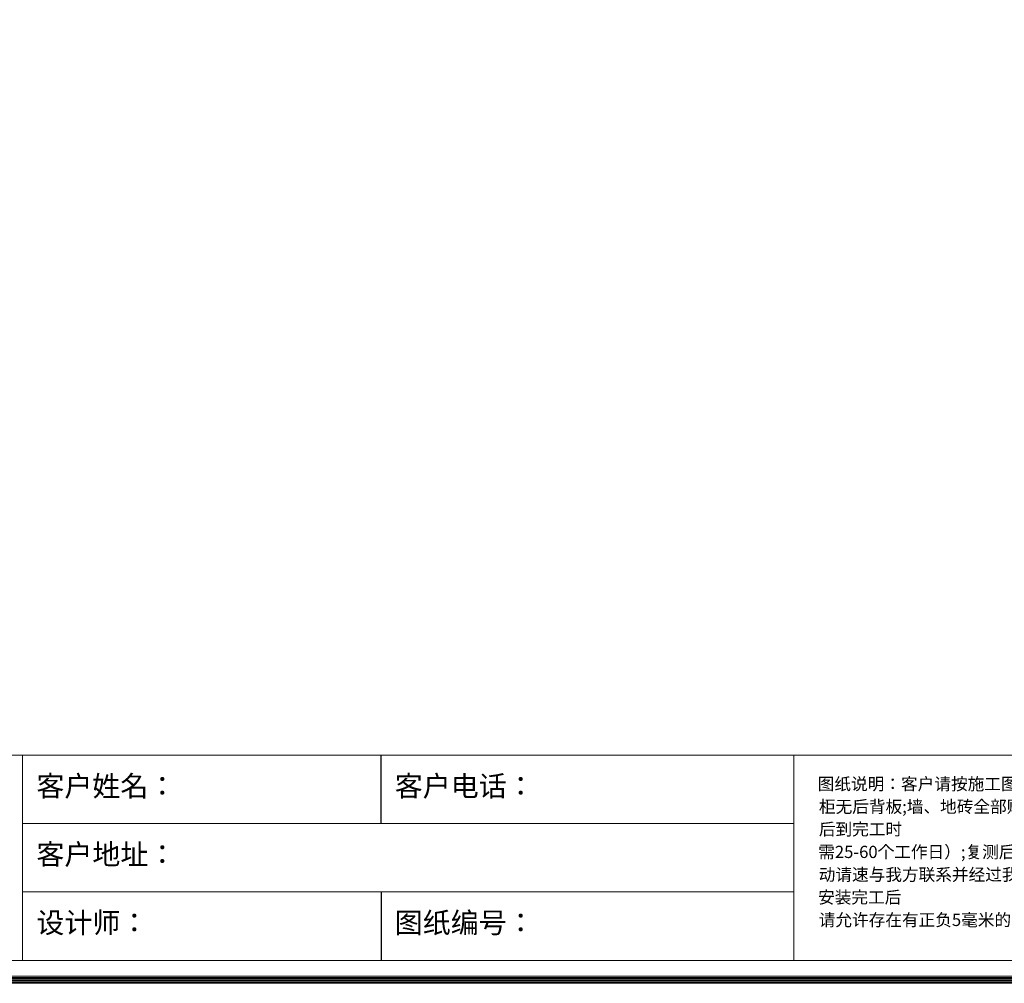
# Model space of a CAD drawing. Units: millimetres. Extents: x 211977 to 248224, y -379278 to -358196.
# Drawn here: x 215184 to 219869, y -367364 to -362780 of the extents above; entities that cross this region are included whole.
import ezdxf

# ---------------------------------------------------------------- set-up
doc = ezdxf.new("R2010")
doc.units = ezdxf.units.MM
doc.layers.add('0.09', color=7, linetype='Continuous', lineweight=9)
doc.layers.add('WILL', color=2, linetype='Continuous')
doc.styles.get("Standard").update_dxf_attribs({"font": 'arial.ttf'})

# ---------------------------------------------------------------- blocks, each defined once
blk = doc.blocks.new('aad22')
at = {"color": 0, "lineweight": 13}
for p, q in [((212085.9, -335323.8), (223950.6, -335323.8)), ((215198.3, -335648.8), (218867.4, -335648.8)), ((215198.3, -335973.9), (218867.4, -335973.9))]:
    blk.add_line(p, q, dxfattribs=at)
for points in [[(211977.1, -336408.8), (224059.4, -336408.8), (224059.4, -327241.1), (211977.1, -327241.1)], [(211977.1, -336408.8), (224059.4, -336408.8), (224059.4, -327241.1), (211977.1, -327241.1)], [(211982.8, -336403.1), (224053.7, -336403.1), (224053.7, -327246.8), (211982.8, -327246.8)], [(211988.4, -336397.5), (224048.1, -336397.5), (224048.1, -327252.4), (211988.4, -327252.4)], [(211994, -336391.8), (224042.4, -336391.8), (224042.4, -327258.1), (211994, -327258.1)], [(211999.7, -336386.2), (224036.8, -336386.2), (224036.8, -327263.7), (211999.7, -327263.7)], [(212005.3, -336380.6), (224031.1, -336380.6), (224031.1, -327269.3), (212005.3, -327269.3)], [(212011, -336374.9), (224025.5, -336374.9), (224025.5, -327275), (212011, -327275)]]:
    blk.add_lwpolyline(points, close=True, dxfattribs=at)
blk.add_lwpolyline([(212085.9, -327349.9), (212085.9, -336300), (223950.6, -336300), (223950.6, -327349.9), (212085.9, -327349.9)], dxfattribs=at)
at = {"layer": 'WILL', "color": 7, "linetype": 'Continuous', "lineweight": 13}
for p, q in [((215198.3, -335323.8), (215198.3, -336300)), ((218867.4, -335323.8), (218867.4, -336300))]:
    blk.add_line(p, q, dxfattribs=at)
at = {"layer": 'WILL', "color": 7, "linetype": 'Continuous', "lineweight": -2}
for p, q in [((216903.5, -335648.8), (216903.5, -335323.8)), ((216903.5, -335973.9), (216903.5, -336300))]:
    blk.add_line(p, q, dxfattribs=at)
at = {"color": 0, "lineweight": 30}
for s, p in [('图纸说明：客户请按施工图纸正确布置好水电;如无特殊要求水槽柜、消毒', (218981.5, -335489.5)), ('柜无后背板;墙、地砖全部贴好及时通知,我方好安排设计师上门复测（签单', (218987.1, -335597.4)), ('后到完工时', (218986.8, -335704.9)), ('需25-60个工作日）;复测后不能擅自改动管道、墙砖、吊顶高度等，如有改', (218983.8, -335812.8)), ('动请速与我方联系并经过我方允许,否则后果由客户承担;图纸所注明的高度', (218986.1, -335920.7)), ('安装完工后', (218983.2, -336028.6)), ('请允许存在有正负5毫米的误差（未含地面不平整和其他因素）', (218986.1, -336136.2))]:
    blk.add_text(s, height=58.08, dxfattribs=at).set_placement(p)
at = {"layer": '0.09', "color": 0, "lineweight": 30, "width": 3012.278, "attachment_point": 1}
for s, insert, char_height in [('客户姓名：', (215263.6, -335421.6), 97.61), ('客户电话：', (216968.8, -335421.6), 97.61), ('{\\fSimSun|b0|i0|c134|p2;客户地址： }', (215263.6, -335746.6), 97.614), ('{\\fSimSun|b0|i0|c134|p2;设计师：} ', (215263.6, -336071.7), 97.614), ('图纸编号：', (216968.8, -336071.7), 97.61)]:
    blk.add_mtext(s, dxfattribs=dict(at, insert=insert, char_height=char_height))

msp = doc.modelspace()

# ---------------------------------------------------------------- block references
at = {"color": 7}
msp.add_blockref('aad22', (0, -30955), dxfattribs=at)

doc.saveas('drawing.dxf')
